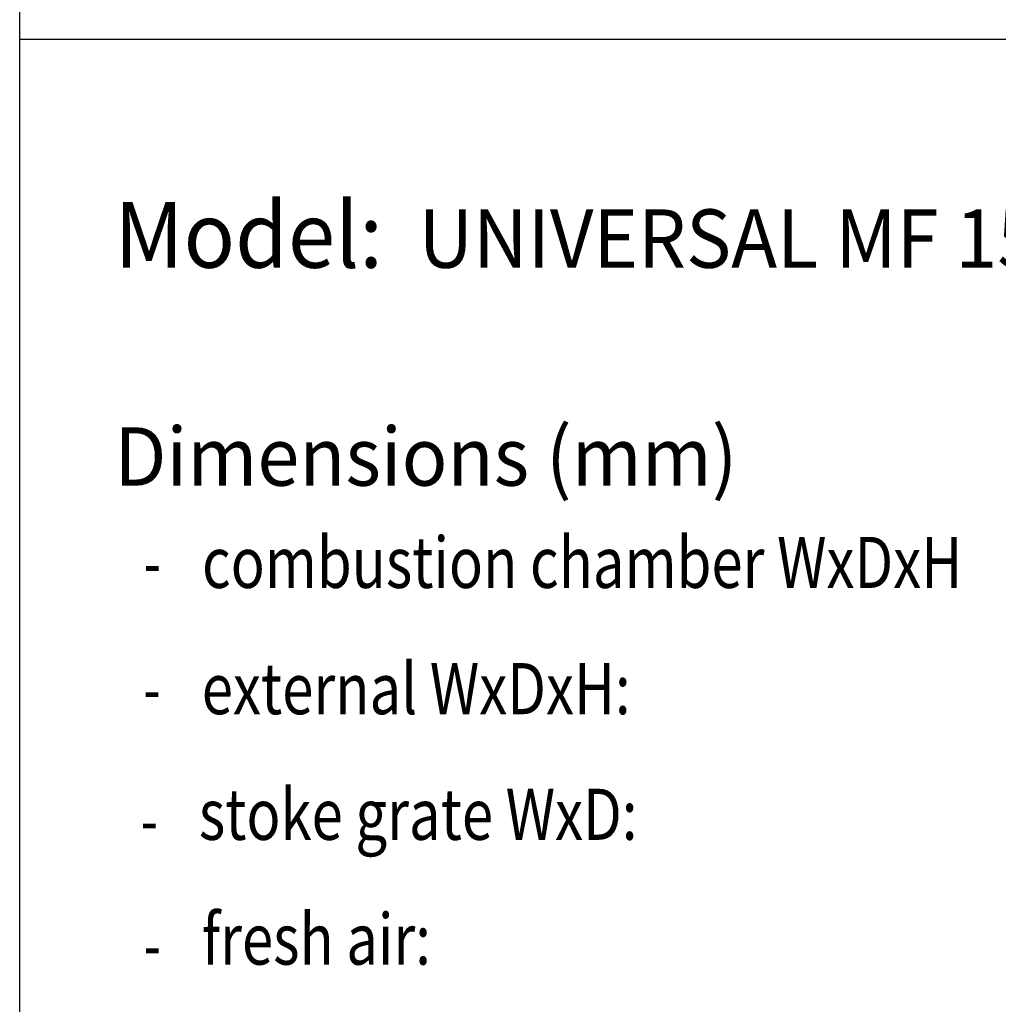
# Model space of a CAD drawing. Units: millimetres. Extents: x -30 to 257, y 20 to 220.
# Drawn here: x 195 to 229, y 153 to 187 of the extents above; entities that cross this region are included whole.
import ezdxf

# ---------------------------------------------------------------- set-up
doc = ezdxf.new("R2010")
doc.units = ezdxf.units.MM
doc.layers.add('1', color=7, linetype='Continuous')
doc.layers.add('Laag_1', color=7, linetype='Continuous')
doc.styles.add('CONVERTER_13', font='simplex.shx', dxfattribs={"width": 0.95})
doc.styles.add('CONVERTER_14', font='simplex.shx', dxfattribs={"width": 0.8075})
doc.styles.add('CONVERTER_15', font='simplex.shx', dxfattribs={"width": 0.7125})

# ---------------------------------------------------------------- blocks, each defined once
blk = doc.blocks.new('metalfire_a4h_tf_UNIVERSAL__135', base_point=(-29.818, 3.394))
at = {"layer": '1', "color": 7, "linetype": 'Continuous'}
for p, q in [((195.182, 19.928), (195.182, 219.928)), ((195.182, 185.93), (257.182, 185.93))]:
    blk.add_line(p, q, dxfattribs=at)
at = {"layer": '1', "color": 2, "style": 'CONVERTER_14', "width": 0.8075}
for s, p in [('stoke grate WxD:', (201.32, 158.517)), ('fresh air:', (201.422, 154.244))]:
    blk.add_text(s, height=1.75, dxfattribs=at).set_placement(p)
at = {"layer": 'Laag_1', "color": 7, "style": 'CONVERTER_13', "width": 0.95}
for s, height, p in [('Model:', 2.25, (198.427, 178.107)), ('UNIVERSAL MF 1500-50 W T', 2, (208.843, 178.105)), ('Dimensions (mm)', 2, (198.427, 170.644))]:
    blk.add_text(s, height=height, dxfattribs=at).set_placement(p)
at = {"layer": 'Laag_1', "color": 2}
for s, style, width, p in [('combustion chamber WxDxH', 'CONVERTER_14', 0.8075, (201.428, 167.142)), ('-', 'CONVERTER_15', 0.7125, (199.427, 167.142)), ('external WxDxH:', 'CONVERTER_14', 0.8075, (201.419, 162.819)), ('-', 'CONVERTER_15', 0.7125, (199.419, 162.819)), ('-', 'CONVERTER_15', 0.7125, (199.328, 158.321)), ('-', 'CONVERTER_15', 0.7125, (199.43, 154.049))]:
    blk.add_text(s, height=1.75, dxfattribs=dict(at, style=style, width=width)).set_placement(p)

msp = doc.modelspace()

# ---------------------------------------------------------------- block references
msp.add_blockref('metalfire_a4h_tf_UNIVERSAL__135', (-29.818, 3.394))

doc.saveas('drawing.dxf')
